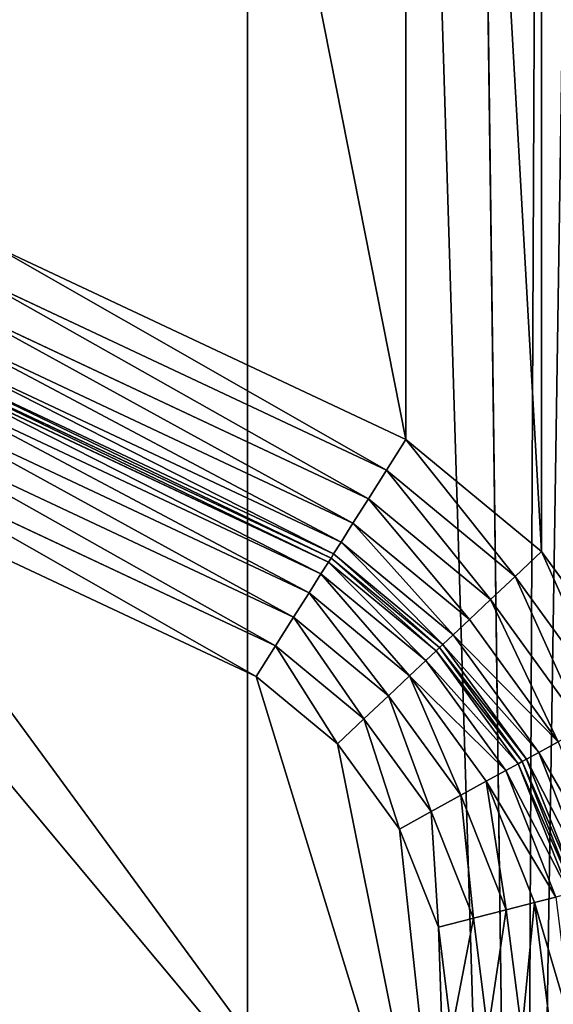
# Model space of a CAD drawing. Extents: x -788 to 0, y 0 to 788.
# Drawn here: x -333 to -314, y 64 to 99 of the extents above; entities that cross this region are included whole.
import ezdxf

# ---------------------------------------------------------------- set-up
doc = ezdxf.new("R2010")
doc.units = 0
doc.header["$LTSCALE"] = 25.4
doc.layers.get('0').update_dxf_attribs({"color": 13, "linetype": 'CONTINUOUS'})

# ---------------------------------------------------------------- blocks, each defined once
blk = doc.blocks.new('GRUPUJ_1')
at = {"color": 0}
for p, q in [((462.718, 6, 492.763), (462.718, 324.942, 492.763)), ((462.718, 324.942, 492.763), (472.525, 6, 490.844)), ((462.718, 6, 492.763), (462.718, 324.942, 492.763)), ((462.718, 324.942, 492.763), (472.525, 6, 490.844)), ((472.525, 6, 490.844), (468.422, 318.799, 491.963)), ((472.525, 6, 490.844), (468.422, 318.799, 491.963)), ((473.906, 312.8, 490.371), (472.525, 6, 490.844)), ((473.906, 312.8, 490.371), (472.525, 6, 490.844)), ((477.172, 308.682, 488.982), (472.525, 6, 490.844)), ((477.172, 308.682, 488.982), (472.525, 6, 490.844)), ((453.605, 90.967, 25), (468.372, 84.041, 25)), ((453.605, 90.967, 25), (468.372, 84.041, 25)), ((467.68, 82.947, 24.83), (452.912, 89.874, 24.83)), ((467.68, 82.947, 24.83), (452.912, 89.874, 24.83)), ((467.035, 81.928, 24.33), (452.267, 88.855, 24.33)), ((467.035, 81.928, 24.33), (452.267, 88.855, 24.33)), ((466.481, 81.054, 23.536), (451.713, 87.98, 23.536)), ((466.481, 81.054, 23.536), (451.713, 87.98, 23.536)), ((466.056, 80.382, 22.5), (451.288, 87.309, 22.5)), ((466.056, 80.382, 22.5), (451.288, 87.309, 22.5)), ((465.698, 79.816, 20), (450.93, 86.743, 20)), ((450.93, 86.743, 9), (465.698, 79.816, 9)), ((465.698, 79.816, 20), (450.93, 86.743, 20)), ((450.93, 86.743, 9), (465.698, 79.816, 9)), ((465.789, 79.96, 21.294), (451.021, 86.887, 21.294)), ((465.789, 79.96, 21.294), (451.021, 86.887, 21.294)), ((465.607, 79.672, 7.706), (450.839, 86.599, 7.706)), ((465.607, 79.672, 7.706), (450.839, 86.599, 7.706)), ((465.339, 79.25, 6.5), (450.572, 86.177, 6.5)), ((465.339, 79.25, 6.5), (450.572, 86.177, 6.5)), ((464.914, 78.579, 5.464), (450.147, 85.505, 5.464)), ((464.914, 78.579, 5.464), (450.147, 85.505, 5.464)), ((464.361, 77.704, 4.67), (449.593, 84.63, 4.67)), ((464.361, 77.704, 4.67), (449.593, 84.63, 4.67)), ((467.68, 82.947, 24.83), (468.372, 84.041, 25)), ((467.68, 82.947, 24.83), (468.372, 84.041, 25)), ((468.372, 84.041, 25), (473.21, 80.047, 25)), ((468.372, 84.041, 25), (473.21, 80.047, 25)), ((463.715, 76.685, 4.17), (448.948, 83.611, 4.17)), ((463.715, 76.685, 4.17), (448.948, 83.611, 4.17)), ((467.68, 82.947, 24.83), (467.035, 81.928, 24.33)), ((467.68, 82.947, 24.83), (467.035, 81.928, 24.33)), ((472.267, 79.16, 24.83), (467.68, 82.947, 24.83)), ((472.267, 79.16, 24.83), (467.68, 82.947, 24.83)), ((463.023, 75.592, 4), (448.256, 82.518, 4)), ((463.023, 75.592, 4), (448.256, 82.518, 4)), ((467.035, 81.928, 24.33), (466.481, 81.054, 23.536)), ((467.035, 81.928, 24.33), (466.481, 81.054, 23.536)), ((471.389, 78.334, 24.33), (467.035, 81.928, 24.33)), ((471.389, 78.334, 24.33), (467.035, 81.928, 24.33)), ((466.481, 81.054, 23.536), (466.056, 80.382, 22.5)), ((466.481, 81.054, 23.536), (466.056, 80.382, 22.5)), ((470.635, 77.624, 23.536), (466.481, 81.054, 23.536)), ((470.635, 77.624, 23.536), (466.481, 81.054, 23.536)), ((466.056, 80.382, 22.5), (465.789, 79.96, 21.294)), ((466.056, 80.382, 22.5), (465.789, 79.96, 21.294)), ((470.056, 77.08, 22.5), (466.056, 80.382, 22.5)), ((470.056, 77.08, 22.5), (466.056, 80.382, 22.5)), ((472.267, 79.16, 24.83), (473.21, 80.047, 25)), ((472.267, 79.16, 24.83), (473.21, 80.047, 25)), ((473.21, 80.047, 25), (476.901, 74.974, 25)), ((473.21, 80.047, 25), (476.901, 74.974, 25)), ((465.607, 79.672, 7.706), (465.339, 79.25, 6.5)), ((465.607, 79.672, 7.706), (465.339, 79.25, 6.5)), ((465.607, 79.672, 7.706), (465.698, 79.816, 9)), ((465.607, 79.672, 7.706), (465.698, 79.816, 9)), ((469.444, 76.504, 7.706), (465.607, 79.672, 7.706)), ((469.444, 76.504, 7.706), (465.607, 79.672, 7.706)), ((465.789, 79.96, 21.294), (465.698, 79.816, 20)), ((465.789, 79.96, 21.294), (465.698, 79.816, 20)), ((465.698, 79.816, 9), (465.698, 79.816, 20)), ((469.568, 76.621, 20), (465.698, 79.816, 20)), ((465.698, 79.816, 9), (469.568, 76.621, 9)), ((465.698, 79.816, 9), (465.698, 79.816, 20)), ((469.568, 76.621, 20), (465.698, 79.816, 20)), ((465.698, 79.816, 9), (469.568, 76.621, 9)), ((469.692, 76.738, 21.294), (465.789, 79.96, 21.294)), ((469.692, 76.738, 21.294), (465.789, 79.96, 21.294)), ((465.339, 79.25, 6.5), (464.914, 78.579, 5.464)), ((465.339, 79.25, 6.5), (464.914, 78.579, 5.464)), ((469.08, 76.162, 6.5), (465.339, 79.25, 6.5)), ((469.08, 76.162, 6.5), (465.339, 79.25, 6.5)), ((471.389, 78.334, 24.33), (472.267, 79.16, 24.83)), ((471.389, 78.334, 24.33), (472.267, 79.16, 24.83)), ((475.767, 74.35, 24.83), (472.267, 79.16, 24.83)), ((475.767, 74.35, 24.83), (472.267, 79.16, 24.83)), ((464.914, 78.579, 5.464), (464.361, 77.704, 4.67)), ((464.914, 78.579, 5.464), (464.361, 77.704, 4.67)), ((468.501, 75.617, 5.464), (464.914, 78.579, 5.464)), ((468.501, 75.617, 5.464), (464.914, 78.579, 5.464)), ((470.635, 77.624, 23.536), (471.389, 78.334, 24.33)), ((470.635, 77.624, 23.536), (471.389, 78.334, 24.33)), ((474.711, 73.768, 24.33), (471.389, 78.334, 24.33)), ((474.711, 73.768, 24.33), (471.389, 78.334, 24.33)), ((464.361, 77.704, 4.67), (463.715, 76.685, 4.17)), ((464.361, 77.704, 4.67), (463.715, 76.685, 4.17)), ((467.747, 74.908, 4.67), (464.361, 77.704, 4.67)), ((467.747, 74.908, 4.67), (464.361, 77.704, 4.67)), ((470.056, 77.08, 22.5), (470.635, 77.624, 23.536)), ((470.056, 77.08, 22.5), (470.635, 77.624, 23.536)), ((473.804, 73.269, 23.536), (470.635, 77.624, 23.536)), ((473.804, 73.269, 23.536), (470.635, 77.624, 23.536)), ((469.692, 76.738, 21.294), (470.056, 77.08, 22.5)), ((469.692, 76.738, 21.294), (470.056, 77.08, 22.5)), ((473.108, 72.886, 22.5), (470.056, 77.08, 22.5)), ((473.108, 72.886, 22.5), (470.056, 77.08, 22.5)), ((463.715, 76.685, 4.17), (463.023, 75.592, 4)), ((463.715, 76.685, 4.17), (463.023, 75.592, 4)), ((466.869, 74.082, 4.17), (463.715, 76.685, 4.17)), ((466.869, 74.082, 4.17), (463.715, 76.685, 4.17)), ((469.444, 76.504, 7.706), (469.568, 76.621, 9)), ((469.444, 76.504, 7.706), (469.568, 76.621, 9)), ((469.568, 76.621, 20), (469.692, 76.738, 21.294)), ((469.568, 76.621, 20), (469.692, 76.738, 21.294)), ((472.521, 72.563, 20), (469.568, 76.621, 20)), ((469.568, 76.621, 9), (469.568, 76.621, 20)), ((469.568, 76.621, 9), (472.521, 72.563, 9)), ((469.568, 76.621, 9), (469.568, 76.621, 20)), ((472.521, 72.563, 20), (469.568, 76.621, 20)), ((469.568, 76.621, 9), (472.521, 72.563, 9)), ((472.67, 72.645, 21.294), (469.692, 76.738, 21.294)), ((472.67, 72.645, 21.294), (469.692, 76.738, 21.294)), ((468.501, 75.617, 5.464), (469.08, 76.162, 6.5)), ((468.501, 75.617, 5.464), (469.08, 76.162, 6.5)), ((469.08, 76.162, 6.5), (469.444, 76.504, 7.706)), ((469.08, 76.162, 6.5), (469.444, 76.504, 7.706)), ((471.934, 72.239, 6.5), (469.08, 76.162, 6.5)), ((471.934, 72.239, 6.5), (469.08, 76.162, 6.5)), ((472.372, 72.48, 7.706), (469.444, 76.504, 7.706)), ((472.372, 72.48, 7.706), (469.444, 76.504, 7.706)), ((465.926, 73.195, 4), (463.023, 75.592, 4)), ((465.926, 73.195, 4), (463.023, 75.592, 4)), ((467.747, 74.908, 4.67), (468.501, 75.617, 5.464)), ((467.747, 74.908, 4.67), (468.501, 75.617, 5.464)), ((471.238, 71.856, 5.464), (468.501, 75.617, 5.464)), ((471.238, 71.856, 5.464), (468.501, 75.617, 5.464)), ((466.869, 74.082, 4.17), (467.747, 74.908, 4.67)), ((466.869, 74.082, 4.17), (467.747, 74.908, 4.67)), ((470.331, 71.357, 4.67), (467.747, 74.908, 4.67)), ((470.331, 71.357, 4.67), (467.747, 74.908, 4.67)), ((465.926, 73.195, 4), (466.869, 74.082, 4.17)), ((465.926, 73.195, 4), (466.869, 74.082, 4.17)), ((469.274, 70.775, 4.17), (466.869, 74.082, 4.17)), ((469.274, 70.775, 4.17), (466.869, 74.082, 4.17)), ((468.141, 70.151, 4), (465.926, 73.195, 4)), ((468.141, 70.151, 4), (465.926, 73.195, 4)), ((473.108, 72.886, 22.5), (473.804, 73.269, 23.536)), ((473.108, 72.886, 22.5), (473.804, 73.269, 23.536)), ((472.67, 72.645, 21.294), (473.108, 72.886, 22.5)), ((472.67, 72.645, 21.294), (473.108, 72.886, 22.5)), ((475.019, 68.064, 22.5), (473.108, 72.886, 22.5)), ((475.019, 68.064, 22.5), (473.108, 72.886, 22.5)), ((471.934, 72.239, 6.5), (472.372, 72.48, 7.706)), ((471.934, 72.239, 6.5), (472.372, 72.48, 7.706)), ((472.372, 72.48, 7.706), (472.521, 72.563, 9)), ((472.372, 72.48, 7.706), (472.521, 72.563, 9)), ((474.205, 67.854, 7.706), (472.372, 72.48, 7.706)), ((474.205, 67.854, 7.706), (472.372, 72.48, 7.706)), ((472.521, 72.563, 20), (472.67, 72.645, 21.294)), ((472.521, 72.563, 20), (472.67, 72.645, 21.294)), ((474.37, 67.897, 20), (472.521, 72.563, 20)), ((472.521, 72.563, 9), (472.521, 72.563, 20)), ((472.521, 72.563, 9), (474.37, 67.897, 9)), ((472.521, 72.563, 9), (472.521, 72.563, 20)), ((474.37, 67.897, 20), (472.521, 72.563, 20)), ((472.521, 72.563, 9), (474.37, 67.897, 9)), ((474.535, 67.939, 21.294), (472.67, 72.645, 21.294)), ((474.535, 67.939, 21.294), (472.67, 72.645, 21.294)), ((471.238, 71.856, 5.464), (471.934, 72.239, 6.5)), ((471.238, 71.856, 5.464), (471.934, 72.239, 6.5)), ((473.721, 67.73, 6.5), (471.934, 72.239, 6.5)), ((473.721, 67.73, 6.5), (471.934, 72.239, 6.5)), ((470.331, 71.357, 4.67), (471.238, 71.856, 5.464)), ((470.331, 71.357, 4.67), (471.238, 71.856, 5.464)), ((472.952, 67.532, 5.464), (471.238, 71.856, 5.464)), ((472.952, 67.532, 5.464), (471.238, 71.856, 5.464)), ((469.274, 70.775, 4.17), (470.331, 71.357, 4.67)), ((469.274, 70.775, 4.17), (470.331, 71.357, 4.67)), ((471.949, 67.274, 4.67), (470.331, 71.357, 4.67)), ((471.949, 67.274, 4.67), (470.331, 71.357, 4.67)), ((468.141, 70.151, 4), (469.274, 70.775, 4.17)), ((468.141, 70.151, 4), (469.274, 70.775, 4.17)), ((470.781, 66.974, 4.17), (469.274, 70.775, 4.17)), ((470.781, 66.974, 4.17), (469.274, 70.775, 4.17)), ((469.528, 66.652, 4), (468.141, 70.151, 4)), ((469.528, 66.652, 4), (468.141, 70.151, 4)), ((471.949, 67.274, 4.67), (472.952, 67.532, 5.464)), ((471.949, 67.274, 4.67), (472.952, 67.532, 5.464)), ((472.952, 67.532, 5.464), (473.721, 67.73, 6.5)), ((472.952, 67.532, 5.464), (473.721, 67.73, 6.5)), ((473.536, 62.918, 5.464), (472.952, 67.532, 5.464)), ((473.536, 62.918, 5.464), (472.952, 67.532, 5.464)), ((470.781, 66.974, 4.17), (471.949, 67.274, 4.67)), ((470.781, 66.974, 4.17), (471.949, 67.274, 4.67)), ((472.5, 62.918, 4.67), (471.949, 67.274, 4.67)), ((472.5, 62.918, 4.67), (471.949, 67.274, 4.67)), ((469.528, 66.652, 4), (470.781, 66.974, 4.17)), ((469.528, 66.652, 4), (470.781, 66.974, 4.17)), ((471.294, 62.918, 4.17), (470.781, 66.974, 4.17)), ((471.294, 62.918, 4.17), (470.781, 66.974, 4.17)), ((470, 62.918, 4), (469.528, 66.652, 4)), ((470, 62.918, 4), (469.528, 66.652, 4))]:
    blk.add_line(p, q, dxfattribs=at)
at = {"color": 253}
mesh = blk.add_polyface(dxfattribs=at)
corners = [(10, 778, 25), (20, 6, 25), (10, 6, 25), (20, 768, 25), (782, 778, 25), (20, 186.611, 25), (20, 62.918, 25), (601.389, 768, 25), (607.613, 767.213, 25), (613.445, 764.901, 25), (618.518, 761.21, 25), (622.512, 756.372, 25), (718.858, 767.213, 25), (629.439, 741.605, 25), (713.026, 764.901, 25), (635.829, 733.864, 25), (643.946, 727.958, 25), (653.277, 724.259, 25), (707.953, 761.21, 25), (663.236, 723, 25), (673.194, 724.259, 25), (703.959, 756.372, 25), (682.525, 727.958, 25), (690.642, 733.864, 25), (697.033, 741.605, 25), (725.082, 768, 25), (782, 768, 25), (20.787, 69.142, 25), (20.787, 180.387, 25), (23.099, 74.974, 25), (23.099, 174.555, 25), (26.79, 80.047, 25), (26.79, 169.482, 25), (31.628, 84.041, 25), (31.628, 165.488, 25), (46.395, 90.967, 25), (46.395, 158.561, 25), (54.136, 97.358, 25), (54.136, 152.171, 25), (60.042, 105.475, 25), (60.042, 144.054, 25), (63.741, 114.806, 25), (63.741, 134.723, 25), (65, 124.764, 25)]
mesh.append_faces([[corners[k] for k in face] for face in [(0, 1, 2), (23, 21, 24), (25, 4, 26), (41, 42, 43)]], dxfattribs={"vtx0": -1, "color": 253})
mesh.append_faces([[corners[k] for k in face] for face in [(1, 5, 6), (3, 4, 7), (7, 4, 8), (8, 4, 9), (9, 4, 10), (10, 4, 11), (11, 12, 13), (13, 14, 15), (15, 14, 16), (16, 14, 17), (17, 18, 19), (19, 18, 20), (20, 21, 22), (22, 21, 23), (12, 4, 25), (27, 28, 29), (29, 30, 31), (31, 32, 33), (33, 34, 35), (35, 36, 37), (37, 38, 39), (39, 40, 41)]], dxfattribs={"vtx0": -1, "vtx1": -1, "color": 253})
mesh.append_faces([[corners[k] for k in face] for face in [(1, 0, 3), (11, 4, 12)]], dxfattribs={"vtx0": -1, "vtx1": -1, "vtx2": -1, "color": 253})
mesh.append_faces([[corners[k] for k in face] for face in [(3, 0, 4), (1, 3, 5), (13, 12, 14), (17, 14, 18), (20, 18, 21), (5, 27, 6), (27, 5, 28), (29, 28, 30), (31, 30, 32), (33, 32, 34), (35, 34, 36), (37, 36, 38), (39, 38, 40), (41, 40, 42)]], dxfattribs={"vtx0": -1, "vtx2": -1, "color": 253})
mesh = blk.add_polyface(dxfattribs=at)
corners = [(40, 706, 24), (81.997, 214.558, 24), (40, 214.558, 24), (82, 706, 24), (418.003, 15, 24), (81.997, 15, 24), (82, 748, 24), (418.003, 214.558, 24), (573.442, 748, 24), (460, 328, 24), (460, 214.558, 24), (573.442, 706.003, 24), (573.442, 369.997, 24), (573.442, 328, 24), (773, 369.997, 24), (773, 706.003, 24)]
mesh.append_faces([[corners[k] for k in face] for face in [(0, 1, 2), (1, 4, 5), (7, 9, 10), (9, 12, 13), (14, 11, 15)]], dxfattribs={"vtx0": -1, "color": 253})
mesh.append_faces([[corners[k] for k in face] for face in [(4, 6, 7)]], dxfattribs={"vtx0": -1, "vtx1": -1, "color": 253})
mesh.append_faces([[corners[k] for k in face] for face in [(4, 1, 3), (7, 8, 9), (9, 11, 12)]], dxfattribs={"vtx0": -1, "vtx1": -1, "vtx2": -1, "color": 253})
mesh.append_faces([[corners[k] for k in face] for face in [(1, 0, 3), (4, 3, 6), (7, 6, 8), (9, 8, 11), (11, 14, 12)]], dxfattribs={"vtx0": -1, "vtx2": -1, "color": 253})
mesh = blk.add_polyface(dxfattribs=at)
corners = [(462.718, 6, 492.763), (356.421, 431.409, 498.19), (320.955, 6, 499.196)]
mesh.append_faces([[corners[k] for k in face] for face in [(0, 1, 2)]], dxfattribs={"color": 253})
mesh = blk.add_polyface(dxfattribs=at)
corners = [(462.718, 324.942, 492.763), (356.421, 431.409, 498.19), (462.718, 6, 492.763)]
mesh.append_faces([[corners[k] for k in face] for face in [(0, 1, 2)]], dxfattribs={"color": 253})
mesh = blk.add_polyface(dxfattribs=at)
corners = [(436.259, 134.723, 25), (436.259, 114.806, 25), (435, 124.764, 25), (439.958, 105.475, 25), (439.958, 144.054, 25), (445.864, 97.358, 25), (445.864, 152.171, 25), (453.605, 90.967, 25), (453.605, 158.561, 25), (468.372, 84.041, 25), (468.372, 165.488, 25), (473.21, 80.047, 25), (473.21, 169.482, 25), (476.901, 74.974, 25), (476.901, 174.555, 25), (479.213, 69.142, 25), (479.213, 180.387, 25), (480, 62.918, 25), (480, 186.611, 25), (490, 6, 25), (480, 6, 25), (480, 308, 25), (490, 298, 25), (601.389, 308, 25), (782, 298, 25), (607.613, 308.787, 25), (613.445, 311.099, 25), (618.518, 314.79, 25), (622.512, 319.628, 25), (718.858, 308.787, 25), (629.439, 334.395, 25), (713.026, 311.099, 25), (635.829, 342.136, 25), (643.946, 348.042, 25), (653.277, 351.741, 25), (707.953, 314.79, 25), (663.236, 353, 25), (673.194, 351.741, 25), (703.959, 319.628, 25), (682.525, 348.042, 25), (690.642, 342.136, 25), (697.033, 334.395, 25), (725.082, 308, 25), (782, 308, 25)]
mesh.append_faces([[corners[k] for k in face] for face in [(0, 1, 2), (17, 19, 20), (38, 40, 41), (24, 42, 43)]], dxfattribs={"vtx0": -1, "color": 253})
mesh.append_faces([[corners[k] for k in face] for face in [(1, 0, 3), (3, 4, 5), (5, 6, 7), (7, 8, 9), (9, 10, 11), (11, 12, 13), (13, 14, 15), (15, 16, 17), (19, 21, 22), (22, 23, 24), (29, 30, 31), (31, 34, 35), (35, 37, 38)]], dxfattribs={"vtx0": -1, "vtx1": -1, "color": 253})
mesh.append_faces([[corners[k] for k in face] for face in [(19, 17, 18), (24, 28, 29)]], dxfattribs={"vtx0": -1, "vtx1": -1, "vtx2": -1, "color": 253})
mesh.append_faces([[corners[k] for k in face] for face in [(3, 0, 4), (5, 4, 6), (7, 6, 8), (9, 8, 10), (11, 10, 12), (13, 12, 14), (15, 14, 16), (17, 16, 18), (19, 18, 21), (22, 21, 23), (24, 23, 25), (24, 25, 26), (24, 26, 27), (24, 27, 28), (29, 28, 30), (31, 30, 32), (31, 32, 33), (31, 33, 34), (35, 34, 36), (35, 36, 37), (38, 37, 39), (38, 39, 40), (24, 29, 42)]], dxfattribs={"vtx0": -1, "vtx2": -1, "color": 253})
mesh = blk.add_polyface(dxfattribs=at)
corners = [(472.525, 6, 490.844), (462.718, 324.942, 492.763), (462.718, 6, 492.763)]
mesh.append_faces([[corners[k] for k in face] for face in [(0, 1, 2)]], dxfattribs={"color": 253})
mesh = blk.add_polyface(dxfattribs=at)
corners = [(472.525, 6, 490.844), (468.422, 318.799, 491.963), (462.718, 324.942, 492.763)]
mesh.append_faces([[corners[k] for k in face] for face in [(0, 1, 2)]], dxfattribs={"color": 253})
mesh = blk.add_polyface(dxfattribs=at)
corners = [(473.906, 312.8, 490.371), (468.422, 318.799, 491.963), (472.525, 6, 490.844)]
mesh.append_faces([[corners[k] for k in face] for face in [(0, 1, 2)]], dxfattribs={"color": 253})
mesh = blk.add_polyface(dxfattribs=at)
corners = [(477.172, 308.682, 488.982), (473.906, 312.8, 490.371), (472.525, 6, 490.844)]
mesh.append_faces([[corners[k] for k in face] for face in [(0, 1, 2)]], dxfattribs={"color": 253})
mesh = blk.add_polyface(dxfattribs=at)
corners = [(481.55, 6, 486.555), (477.172, 308.682, 488.982), (472.525, 6, 490.844)]
mesh.append_faces([[corners[k] for k in face] for face in [(0, 1, 2)]], dxfattribs={"color": 253})
mesh = blk.add_polyface(dxfattribs=at)
corners = [(418.003, 197.101, 4), (426.574, 137.212, 4), (425, 124.764, 4), (431.198, 148.876, 4), (438.58, 159.022, 4), (470, 197.101, 4), (448.256, 167.01, 4), (463.023, 173.937, 4), (465.926, 176.334, 4), (468.141, 179.377, 4), (469.528, 182.876, 4), (470, 186.611, 4), (418.003, 52.899, 4), (438.58, 90.506, 4), (470, 52.899, 4), (431.198, 100.652, 4), (426.574, 112.316, 4), (448.256, 82.518, 4), (463.023, 75.592, 4), (465.926, 73.195, 4), (468.141, 70.151, 4), (469.528, 66.652, 4), (470, 62.918, 4)]
mesh.append_faces([[corners[k] for k in face] for face in [(10, 5, 11), (14, 21, 22)]], dxfattribs={"vtx0": -1, "color": 253})
mesh.append_faces([[corners[k] for k in face] for face in [(1, 0, 3), (3, 0, 4), (4, 5, 6), (6, 5, 7), (7, 5, 8), (8, 5, 9), (9, 5, 10), (12, 13, 14), (13, 12, 15), (15, 12, 16), (16, 12, 2)]], dxfattribs={"vtx0": -1, "vtx1": -1, "color": 253})
mesh.append_faces([[corners[k] for k in face] for face in [(0, 1, 2), (4, 0, 5), (2, 12, 0), (14, 13, 17), (14, 17, 18), (14, 18, 19), (14, 19, 20), (14, 20, 21)]], dxfattribs={"vtx0": -1, "vtx2": -1, "color": 253})
mesh = blk.add_polyface(dxfattribs=at)
corners = [(453.605, 90.967, 25), (467.68, 82.947, 24.83), (452.912, 89.874, 24.83), (468.372, 84.041, 25)]
mesh.append_faces([[corners[k] for k in face] for face in [(0, 1, 2), (1, 0, 3)]], dxfattribs={"vtx0": -1, "color": 253})
mesh = blk.add_polyface(dxfattribs=at)
corners = [(452.912, 89.874, 24.83), (467.035, 81.928, 24.33), (452.267, 88.855, 24.33), (467.68, 82.947, 24.83)]
mesh.append_faces([[corners[k] for k in face] for face in [(0, 1, 2), (1, 0, 3)]], dxfattribs={"vtx0": -1, "color": 253})
mesh = blk.add_polyface(dxfattribs=at)
corners = [(452.267, 88.855, 24.33), (466.481, 81.054, 23.536), (451.713, 87.98, 23.536), (467.035, 81.928, 24.33)]
mesh.append_faces([[corners[k] for k in face] for face in [(0, 1, 2), (1, 0, 3)]], dxfattribs={"vtx0": -1, "color": 253})
mesh = blk.add_polyface(dxfattribs=at)
corners = [(451.713, 87.98, 23.536), (466.056, 80.382, 22.5), (451.288, 87.309, 22.5), (466.481, 81.054, 23.536)]
mesh.append_faces([[corners[k] for k in face] for face in [(0, 1, 2), (1, 0, 3)]], dxfattribs={"vtx0": -1, "color": 253})
mesh = blk.add_polyface(dxfattribs=at)
corners = [(451.288, 87.309, 22.5), (465.789, 79.96, 21.294), (451.021, 86.887, 21.294), (466.056, 80.382, 22.5)]
mesh.append_faces([[corners[k] for k in face] for face in [(0, 1, 2), (1, 0, 3)]], dxfattribs={"vtx0": -1, "color": 253})
mesh = blk.add_polyface(dxfattribs=at)
corners = [(450.93, 86.743, 9), (465.607, 79.672, 7.706), (450.839, 86.599, 7.706), (465.698, 79.816, 9)]
mesh.append_faces([[corners[k] for k in face] for face in [(0, 1, 2), (1, 0, 3)]], dxfattribs={"vtx0": -1, "color": 253})
mesh = blk.add_polyface(dxfattribs=at)
corners = [(451.021, 86.887, 21.294), (465.698, 79.816, 20), (450.93, 86.743, 20), (465.789, 79.96, 21.294)]
mesh.append_faces([[corners[k] for k in face] for face in [(0, 1, 2), (1, 0, 3)]], dxfattribs={"vtx0": -1, "color": 253})
mesh = blk.add_polyface(dxfattribs=at)
corners = [(450.93, 86.743, 20), (465.698, 79.816, 9), (450.93, 86.743, 9), (465.698, 79.816, 20)]
mesh.append_faces([[corners[k] for k in face] for face in [(0, 1, 2), (1, 0, 3)]], dxfattribs={"vtx0": -1, "color": 253})
mesh = blk.add_polyface(dxfattribs=at)
corners = [(450.839, 86.599, 7.706), (465.339, 79.25, 6.5), (450.572, 86.177, 6.5), (465.607, 79.672, 7.706)]
mesh.append_faces([[corners[k] for k in face] for face in [(0, 1, 2), (1, 0, 3)]], dxfattribs={"vtx0": -1, "color": 253})
mesh = blk.add_polyface(dxfattribs=at)
corners = [(450.572, 86.177, 6.5), (464.914, 78.579, 5.464), (450.147, 85.505, 5.464), (465.339, 79.25, 6.5)]
mesh.append_faces([[corners[k] for k in face] for face in [(0, 1, 2), (1, 0, 3)]], dxfattribs={"vtx0": -1, "color": 253})
mesh = blk.add_polyface(dxfattribs=at)
corners = [(450.147, 85.505, 5.464), (464.361, 77.704, 4.67), (449.593, 84.63, 4.67), (464.914, 78.579, 5.464)]
mesh.append_faces([[corners[k] for k in face] for face in [(0, 1, 2), (1, 0, 3)]], dxfattribs={"vtx0": -1, "color": 253})
mesh = blk.add_polyface(dxfattribs=at)
corners = [(449.593, 84.63, 4.67), (463.715, 76.685, 4.17), (448.948, 83.611, 4.17), (464.361, 77.704, 4.67)]
mesh.append_faces([[corners[k] for k in face] for face in [(0, 1, 2), (1, 0, 3)]], dxfattribs={"vtx0": -1, "color": 253})
mesh = blk.add_polyface(dxfattribs=at)
corners = [(468.372, 84.041, 25), (472.267, 79.16, 24.83), (467.68, 82.947, 24.83), (473.21, 80.047, 25)]
mesh.append_faces([[corners[k] for k in face] for face in [(0, 1, 2), (1, 0, 3)]], dxfattribs={"vtx0": -1, "color": 253})
mesh = blk.add_polyface(dxfattribs=at)
corners = [(448.948, 83.611, 4.17), (463.023, 75.592, 4), (448.256, 82.518, 4), (463.715, 76.685, 4.17)]
mesh.append_faces([[corners[k] for k in face] for face in [(0, 1, 2), (1, 0, 3)]], dxfattribs={"vtx0": -1, "color": 253})
mesh = blk.add_polyface(dxfattribs=at)
corners = [(467.68, 82.947, 24.83), (471.389, 78.334, 24.33), (467.035, 81.928, 24.33), (472.267, 79.16, 24.83)]
mesh.append_faces([[corners[k] for k in face] for face in [(0, 1, 2), (1, 0, 3)]], dxfattribs={"vtx0": -1, "color": 253})
mesh = blk.add_polyface(dxfattribs=at)
corners = [(467.035, 81.928, 24.33), (470.635, 77.624, 23.536), (466.481, 81.054, 23.536), (471.389, 78.334, 24.33)]
mesh.append_faces([[corners[k] for k in face] for face in [(0, 1, 2), (1, 0, 3)]], dxfattribs={"vtx0": -1, "color": 253})
mesh = blk.add_polyface(dxfattribs=at)
corners = [(466.481, 81.054, 23.536), (470.056, 77.08, 22.5), (466.056, 80.382, 22.5), (470.635, 77.624, 23.536)]
mesh.append_faces([[corners[k] for k in face] for face in [(0, 1, 2), (1, 0, 3)]], dxfattribs={"vtx0": -1, "color": 253})
mesh = blk.add_polyface(dxfattribs=at)
corners = [(466.056, 80.382, 22.5), (469.692, 76.738, 21.294), (465.789, 79.96, 21.294), (470.056, 77.08, 22.5)]
mesh.append_faces([[corners[k] for k in face] for face in [(0, 1, 2), (1, 0, 3)]], dxfattribs={"vtx0": -1, "color": 253})
mesh = blk.add_polyface(dxfattribs=at)
corners = [(473.21, 80.047, 25), (475.767, 74.35, 24.83), (472.267, 79.16, 24.83), (476.901, 74.974, 25)]
mesh.append_faces([[corners[k] for k in face] for face in [(0, 1, 2), (1, 0, 3)]], dxfattribs={"vtx0": -1, "color": 253})
mesh = blk.add_polyface(dxfattribs=at)
corners = [(465.607, 79.672, 7.706), (469.08, 76.162, 6.5), (465.339, 79.25, 6.5), (469.444, 76.504, 7.706)]
mesh.append_faces([[corners[k] for k in face] for face in [(0, 1, 2), (1, 0, 3)]], dxfattribs={"vtx0": -1, "color": 253})
mesh = blk.add_polyface(dxfattribs=at)
corners = [(465.698, 79.816, 9), (469.444, 76.504, 7.706), (465.607, 79.672, 7.706), (469.568, 76.621, 9)]
mesh.append_faces([[corners[k] for k in face] for face in [(0, 1, 2), (1, 0, 3)]], dxfattribs={"vtx0": -1, "color": 253})
mesh = blk.add_polyface(dxfattribs=at)
corners = [(465.789, 79.96, 21.294), (469.568, 76.621, 20), (465.698, 79.816, 20), (469.692, 76.738, 21.294)]
mesh.append_faces([[corners[k] for k in face] for face in [(0, 1, 2), (1, 0, 3)]], dxfattribs={"vtx0": -1, "color": 253})
mesh = blk.add_polyface(dxfattribs=at)
corners = [(465.698, 79.816, 20), (469.568, 76.621, 9), (465.698, 79.816, 9), (469.568, 76.621, 20)]
mesh.append_faces([[corners[k] for k in face] for face in [(0, 1, 2), (1, 0, 3)]], dxfattribs={"vtx0": -1, "color": 253})
mesh = blk.add_polyface(dxfattribs=at)
corners = [(465.339, 79.25, 6.5), (468.501, 75.617, 5.464), (464.914, 78.579, 5.464), (469.08, 76.162, 6.5)]
mesh.append_faces([[corners[k] for k in face] for face in [(0, 1, 2), (1, 0, 3)]], dxfattribs={"vtx0": -1, "color": 253})
mesh = blk.add_polyface(dxfattribs=at)
corners = [(472.267, 79.16, 24.83), (474.711, 73.768, 24.33), (471.389, 78.334, 24.33), (475.767, 74.35, 24.83)]
mesh.append_faces([[corners[k] for k in face] for face in [(0, 1, 2), (1, 0, 3)]], dxfattribs={"vtx0": -1, "color": 253})
mesh = blk.add_polyface(dxfattribs=at)
corners = [(464.914, 78.579, 5.464), (467.747, 74.908, 4.67), (464.361, 77.704, 4.67), (468.501, 75.617, 5.464)]
mesh.append_faces([[corners[k] for k in face] for face in [(0, 1, 2), (1, 0, 3)]], dxfattribs={"vtx0": -1, "color": 253})
mesh = blk.add_polyface(dxfattribs=at)
corners = [(471.389, 78.334, 24.33), (473.804, 73.269, 23.536), (470.635, 77.624, 23.536), (474.711, 73.768, 24.33)]
mesh.append_faces([[corners[k] for k in face] for face in [(0, 1, 2), (1, 0, 3)]], dxfattribs={"vtx0": -1, "color": 253})
mesh = blk.add_polyface(dxfattribs=at)
corners = [(464.361, 77.704, 4.67), (466.869, 74.082, 4.17), (463.715, 76.685, 4.17), (467.747, 74.908, 4.67)]
mesh.append_faces([[corners[k] for k in face] for face in [(0, 1, 2), (1, 0, 3)]], dxfattribs={"vtx0": -1, "color": 253})
mesh = blk.add_polyface(dxfattribs=at)
corners = [(470.056, 77.08, 22.5), (473.804, 73.269, 23.536), (473.108, 72.886, 22.5), (470.635, 77.624, 23.536)]
mesh.append_faces([[corners[k] for k in face] for face in [(0, 1, 2), (1, 0, 3)]], dxfattribs={"vtx0": -1, "color": 253})
mesh = blk.add_polyface(dxfattribs=at)
corners = [(469.692, 76.738, 21.294), (473.108, 72.886, 22.5), (472.67, 72.645, 21.294), (470.056, 77.08, 22.5)]
mesh.append_faces([[corners[k] for k in face] for face in [(0, 1, 2), (1, 0, 3)]], dxfattribs={"vtx0": -1, "color": 253})
mesh = blk.add_polyface(dxfattribs=at)
corners = [(463.715, 76.685, 4.17), (465.926, 73.195, 4), (463.023, 75.592, 4), (466.869, 74.082, 4.17)]
mesh.append_faces([[corners[k] for k in face] for face in [(0, 1, 2), (1, 0, 3)]], dxfattribs={"vtx0": -1, "color": 253})
mesh = blk.add_polyface(dxfattribs=at)
corners = [(469.444, 76.504, 7.706), (472.521, 72.563, 9), (472.372, 72.48, 7.706), (469.568, 76.621, 9)]
mesh.append_faces([[corners[k] for k in face] for face in [(0, 1, 2), (1, 0, 3)]], dxfattribs={"vtx0": -1, "color": 253})
mesh = blk.add_polyface(dxfattribs=at)
corners = [(469.568, 76.621, 20), (472.67, 72.645, 21.294), (472.521, 72.563, 20), (469.692, 76.738, 21.294)]
mesh.append_faces([[corners[k] for k in face] for face in [(0, 1, 2), (1, 0, 3)]], dxfattribs={"vtx0": -1, "color": 253})
mesh = blk.add_polyface(dxfattribs=at)
corners = [(472.521, 72.563, 9), (469.568, 76.621, 20), (472.521, 72.563, 20), (469.568, 76.621, 9)]
mesh.append_faces([[corners[k] for k in face] for face in [(0, 1, 2), (1, 0, 3)]], dxfattribs={"vtx0": -1, "color": 253})
mesh = blk.add_polyface(dxfattribs=at)
corners = [(468.501, 75.617, 5.464), (471.934, 72.239, 6.5), (471.238, 71.856, 5.464), (469.08, 76.162, 6.5)]
mesh.append_faces([[corners[k] for k in face] for face in [(0, 1, 2), (1, 0, 3)]], dxfattribs={"vtx0": -1, "color": 253})
mesh = blk.add_polyface(dxfattribs=at)
corners = [(469.08, 76.162, 6.5), (472.372, 72.48, 7.706), (471.934, 72.239, 6.5), (469.444, 76.504, 7.706)]
mesh.append_faces([[corners[k] for k in face] for face in [(0, 1, 2), (1, 0, 3)]], dxfattribs={"vtx0": -1, "color": 253})
mesh = blk.add_polyface(dxfattribs=at)
corners = [(468.501, 75.617, 5.464), (470.331, 71.357, 4.67), (467.747, 74.908, 4.67), (471.238, 71.856, 5.464)]
mesh.append_faces([[corners[k] for k in face] for face in [(0, 1, 2), (1, 0, 3)]], dxfattribs={"vtx0": -1, "color": 253})
mesh = blk.add_polyface(dxfattribs=at)
corners = [(467.747, 74.908, 4.67), (469.274, 70.775, 4.17), (466.869, 74.082, 4.17), (470.331, 71.357, 4.67)]
mesh.append_faces([[corners[k] for k in face] for face in [(0, 1, 2), (1, 0, 3)]], dxfattribs={"vtx0": -1, "color": 253})
mesh = blk.add_polyface(dxfattribs=at)
corners = [(466.869, 74.082, 4.17), (468.141, 70.151, 4), (465.926, 73.195, 4), (469.274, 70.775, 4.17)]
mesh.append_faces([[corners[k] for k in face] for face in [(0, 1, 2), (1, 0, 3)]], dxfattribs={"vtx0": -1, "color": 253})
mesh = blk.add_polyface(dxfattribs=at)
corners = [(473.108, 72.886, 22.5), (475.789, 68.261, 23.536), (475.019, 68.064, 22.5), (473.804, 73.269, 23.536)]
mesh.append_faces([[corners[k] for k in face] for face in [(0, 1, 2), (1, 0, 3)]], dxfattribs={"vtx0": -1, "color": 253})
mesh = blk.add_polyface(dxfattribs=at)
corners = [(472.67, 72.645, 21.294), (475.019, 68.064, 22.5), (474.535, 67.939, 21.294), (473.108, 72.886, 22.5)]
mesh.append_faces([[corners[k] for k in face] for face in [(0, 1, 2), (1, 0, 3)]], dxfattribs={"vtx0": -1, "color": 253})
mesh = blk.add_polyface(dxfattribs=at)
corners = [(471.934, 72.239, 6.5), (474.205, 67.854, 7.706), (473.721, 67.73, 6.5), (472.372, 72.48, 7.706)]
mesh.append_faces([[corners[k] for k in face] for face in [(0, 1, 2), (1, 0, 3)]], dxfattribs={"vtx0": -1, "color": 253})
mesh = blk.add_polyface(dxfattribs=at)
corners = [(472.372, 72.48, 7.706), (474.37, 67.897, 9), (474.205, 67.854, 7.706), (472.521, 72.563, 9)]
mesh.append_faces([[corners[k] for k in face] for face in [(0, 1, 2), (1, 0, 3)]], dxfattribs={"vtx0": -1, "color": 253})
mesh = blk.add_polyface(dxfattribs=at)
corners = [(472.521, 72.563, 20), (474.535, 67.939, 21.294), (474.37, 67.897, 20), (472.67, 72.645, 21.294)]
mesh.append_faces([[corners[k] for k in face] for face in [(0, 1, 2), (1, 0, 3)]], dxfattribs={"vtx0": -1, "color": 253})
mesh = blk.add_polyface(dxfattribs=at)
corners = [(472.521, 72.563, 9), (474.37, 67.897, 20), (474.37, 67.897, 9), (472.521, 72.563, 20)]
mesh.append_faces([[corners[k] for k in face] for face in [(0, 1, 2), (1, 0, 3)]], dxfattribs={"vtx0": -1, "color": 253})
mesh = blk.add_polyface(dxfattribs=at)
corners = [(471.238, 71.856, 5.464), (473.721, 67.73, 6.5), (472.952, 67.532, 5.464), (471.934, 72.239, 6.5)]
mesh.append_faces([[corners[k] for k in face] for face in [(0, 1, 2), (1, 0, 3)]], dxfattribs={"vtx0": -1, "color": 253})
mesh = blk.add_polyface(dxfattribs=at)
corners = [(471.238, 71.856, 5.464), (471.949, 67.274, 4.67), (470.331, 71.357, 4.67), (472.952, 67.532, 5.464)]
mesh.append_faces([[corners[k] for k in face] for face in [(0, 1, 2), (1, 0, 3)]], dxfattribs={"vtx0": -1, "color": 253})
mesh = blk.add_polyface(dxfattribs=at)
corners = [(470.331, 71.357, 4.67), (470.781, 66.974, 4.17), (469.274, 70.775, 4.17), (471.949, 67.274, 4.67)]
mesh.append_faces([[corners[k] for k in face] for face in [(0, 1, 2), (1, 0, 3)]], dxfattribs={"vtx0": -1, "color": 253})
mesh = blk.add_polyface(dxfattribs=at)
corners = [(469.274, 70.775, 4.17), (469.528, 66.652, 4), (468.141, 70.151, 4), (470.781, 66.974, 4.17)]
mesh.append_faces([[corners[k] for k in face] for face in [(0, 1, 2), (1, 0, 3)]], dxfattribs={"vtx0": -1, "color": 253})
mesh = blk.add_polyface(dxfattribs=at)
corners = [(472.952, 67.532, 5.464), (472.5, 62.918, 4.67), (471.949, 67.274, 4.67), (473.536, 62.918, 5.464)]
mesh.append_faces([[corners[k] for k in face] for face in [(0, 1, 2), (1, 0, 3)]], dxfattribs={"vtx0": -1, "color": 253})
mesh = blk.add_polyface(dxfattribs=at)
corners = [(472.952, 67.532, 5.464), (474.33, 62.918, 6.5), (473.536, 62.918, 5.464), (473.721, 67.73, 6.5)]
mesh.append_faces([[corners[k] for k in face] for face in [(0, 1, 2), (1, 0, 3)]], dxfattribs={"vtx0": -1, "color": 253})
mesh = blk.add_polyface(dxfattribs=at)
corners = [(471.949, 67.274, 4.67), (471.294, 62.918, 4.17), (470.781, 66.974, 4.17), (472.5, 62.918, 4.67)]
mesh.append_faces([[corners[k] for k in face] for face in [(0, 1, 2), (1, 0, 3)]], dxfattribs={"vtx0": -1, "color": 253})
mesh = blk.add_polyface(dxfattribs=at)
corners = [(470.781, 66.974, 4.17), (470, 62.918, 4), (469.528, 66.652, 4), (471.294, 62.918, 4.17)]
mesh.append_faces([[corners[k] for k in face] for face in [(0, 1, 2), (1, 0, 3)]], dxfattribs={"vtx0": -1, "color": 253})

msp = doc.modelspace()

# ---------------------------------------------------------------- block references
at = {"color": 0}
msp.add_blockref('GRUPUJ_1', (-788, 0), dxfattribs=at)

doc.saveas('drawing.dxf')
